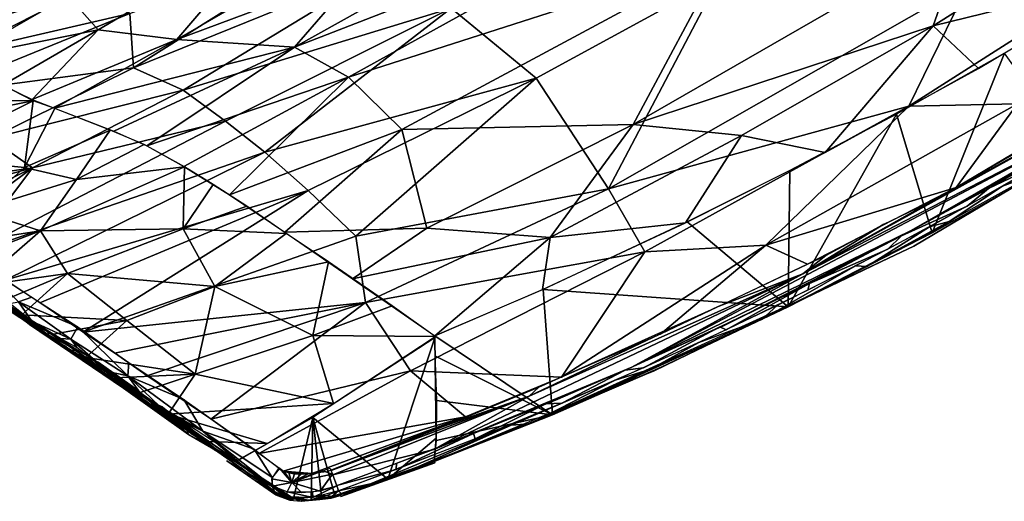
# Model space of a CAD drawing. Units: millimetres. Extents: x -6873 to -1772, y 13727 to 17371.
# Drawn here: x -5638 to -5528, y 14323 to 14377 of the extents above; entities that cross this region are included whole.
import ezdxf

# ---------------------------------------------------------------- set-up
doc = ezdxf.new("R2010")
doc.units = ezdxf.units.MM
doc.layers.add('Мебель', color=7, linetype='Continuous')

# ---------------------------------------------------------------- blocks, each defined once
blk = doc.blocks.new('A$C7C947B9C')
for points in [[(68.058166, 76.283264, 487.319809), (68.58136, 71.550903, 494.600998), (82.535217, 64.113251, 495.880676)], [(73.662292, 71.952149, 503.798157), (85.102356, 63.05072, 518.12883), (69.340637, 68.194092, 523.337814)], [(68.58136, 71.550903, 494.600998), (69.119324, 67.684479, 502.353805), (82.535217, 64.113251, 495.880676)], [(53.195129, 70.770966, 522.344452), (57.890564, 63.098755, 551.416916), (71.401672, 58.535645, 536.224655)], [(63.914978, 66.107208, 515.062607), (53.195129, 70.770966, 522.344452), (71.401672, 58.535645, 536.224655)], [(69.340637, 68.194092, 523.337814), (86.028625, 57.77771, 553.942901), (63.764587, 67.169922, 545.945892)], [(69.119324, 67.684479, 502.353805), (70.232727, 62.188568, 518.783478), (82.225647, 59.007477, 511.621429)], [(82.535217, 64.113251, 495.880676), (69.119324, 67.684479, 502.353805), (82.225647, 59.007477, 511.621429)], [(85.102356, 63.05072, 518.12883), (86.028625, 57.77771, 553.942901), (69.340637, 68.194092, 523.337814)], [(63.764587, 67.169922, 545.945892), (81.989685, 53.198273, 608.877121), (65.002258, 58.933899, 615.15535)], [(86.028625, 57.77771, 553.942901), (81.989685, 53.198273, 608.877121), (63.764587, 67.169922, 545.945892)], [(63.914978, 66.107208, 515.062607), (71.401672, 58.535645, 536.224655), (70.228455, 62.190857, 518.790634)], [(49.895813, 65.233521, 617.631286), (66.029602, 53.264099, 652.720093), (51.070618, 61.72699, 638.58284)], [(65.002258, 58.933899, 615.15535), (66.029602, 53.264099, 652.720093), (49.895813, 65.233521, 617.631286)], [(71.401672, 58.535645, 536.224655), (57.890564, 63.098755, 551.416916), (65.408508, 53.89212, 602.245498)], [(57.890564, 63.098755, 551.416916), (58.191833, 54.313355, 629.813339), (65.408508, 53.89212, 602.245498)], [(82.535217, 64.113251, 495.880676), (82.225647, 59.007477, 511.621429), (104.349548, 53.289154, 506.561691)], [(82.225647, 59.007477, 511.621429), (70.232727, 62.188568, 518.783478), (71.417175, 58.730103, 535.732376)], [(51.070618, 61.72699, 638.58284), (66.029602, 53.264099, 652.720093), (52.271179, 57.908264, 658.923981)], [(65.002258, 58.933899, 615.15535), (84.169739, 47.463318, 645.106643), (66.029602, 53.264099, 652.720093)], [(81.989685, 53.198273, 608.877121), (84.169739, 47.463318, 645.106643), (65.002258, 58.933899, 615.15535)], [(82.225647, 59.007477, 511.621429), (71.417175, 58.730103, 535.732376), (87.701599, 51.993836, 543.916183)], [(71.417175, 58.730103, 535.732376), (72.490173, 56.254273, 552.923965), (87.701599, 51.993836, 543.916183)], [(104.349548, 53.289154, 506.561691), (82.225647, 59.007477, 511.621429), (87.701599, 51.993836, 543.916183)], [(52.271179, 57.908264, 658.923981), (66.029602, 53.264099, 652.720093), (52.976257, 55.219605, 671.365021)], [(71.401672, 58.535645, 536.224655), (65.408508, 53.89212, 602.245498), (72.514465, 56.183899, 553.279465)], [(86.028625, 57.77771, 553.942901), (109.946472, 46.816742, 589.276901), (81.989685, 53.198273, 608.877121)], [(58.191833, 54.313355, 629.813339), (50.129822, 56.057922, 649.787994), (61.643005, 47.598236, 661.048248)], [(50.129822, 56.057922, 649.787994), (51.21759, 52.262299, 668.392364), (61.643005, 47.598236, 661.048248)], [(72.514465, 56.183899, 553.279465), (65.408508, 53.89212, 602.245498), (75.174622, 50.090424, 601.228363)], [(72.490173, 56.254273, 552.923965), (75.372253, 49.708923, 604.357544), (96.425232, 42.028748, 609.383285)], [(87.701599, 51.993836, 543.916183), (72.490173, 56.254273, 552.923965), (96.425232, 42.028748, 609.383285)], [(66.029602, 53.264099, 652.720093), (53.840515, 51.519226, 686.208801), (52.976257, 55.219605, 671.365021)], [(68.59259, 48.827057, 632.674667), (58.191833, 54.313355, 629.813339), (61.643005, 47.598236, 661.048248)], [(65.408508, 53.89212, 602.245498), (58.191833, 54.313355, 629.813339), (68.59259, 48.827057, 632.674667)], [(66.029602, 53.264099, 652.720093), (85.05658, 41.646576, 673.285614), (53.840515, 51.519226, 686.208801)], [(65.408508, 53.89212, 602.245498), (68.59259, 48.827057, 632.674667), (75.174622, 50.090424, 601.228363)], [(84.169739, 47.463318, 645.106643), (85.05658, 41.646576, 673.285614), (66.029602, 53.264099, 652.720093)], [(81.989685, 53.198273, 608.877121), (110.928039, 40.951782, 629.944946), (84.169739, 47.463318, 645.106643)], [(109.946472, 46.816742, 589.276901), (110.928039, 40.951782, 629.944946), (81.989685, 53.198273, 608.877121)], [(104.349548, 53.289154, 506.561691), (87.701599, 51.993836, 543.916183), (106.983215, 46.836609, 540.762985)], [(61.643005, 47.598236, 661.048248), (51.21759, 52.262299, 668.392364), (52.203918, 48.277435, 684.697265)], [(87.701599, 51.993836, 543.916183), (96.425232, 42.028748, 609.383285), (107.726623, 42.85556, 574.587707)], [(106.983215, 46.836609, 540.762985), (87.701599, 51.993836, 543.916183), (107.726623, 42.85556, 574.587707)], [(53.840515, 51.519226, 686.208801), (85.715637, 36.025086, 695.005859), (54.927185, 46.48999, 703.419067)], [(85.05658, 41.646576, 673.285614), (85.715637, 36.025086, 695.005859), (53.840515, 51.519226, 686.208801)], [(54.188904, 50.329407, 691.151947), (55.684387, 43.028107, 714.180023), (54.269592, 43.717896, 712.286285)], [(75.174622, 50.090424, 601.228363), (68.59259, 48.827057, 632.674667), (76.736023, 46.225342, 628.202682)], [(68.59259, 48.827057, 632.674667), (61.643005, 47.598236, 661.048248), (78.159363, 41.250733, 655.971069)], [(68.59259, 48.827057, 632.674667), (78.159363, 41.250733, 655.971069), (76.736023, 46.225342, 628.202682)], [(75.372253, 49.708923, 604.357544), (76.864685, 45.928192, 630.162018), (96.425232, 42.028748, 609.383285)], [(61.643005, 47.598236, 661.048248), (52.203918, 48.277435, 684.697265), (60.382873, 42.075836, 690.427063)], [(52.203918, 48.277435, 684.697265), (52.900452, 45.104828, 695.861938), (60.382873, 42.075836, 690.427063)], [(61.643005, 47.598236, 661.048248), (60.382873, 42.075836, 690.427063), (73.139831, 36.45398, 687.575561)], [(78.159363, 41.250733, 655.971069), (61.643005, 47.598236, 661.048248), (73.139831, 36.45398, 687.575561)], [(54.927185, 46.48999, 703.419067), (86.106995, 29.546173, 715.84787), (55.843323, 41.942383, 716.989837)], [(85.715637, 36.025086, 695.005859), (86.106995, 29.546173, 715.84787), (54.927185, 46.48999, 703.419067)], [(84.169739, 47.463318, 645.106643), (111.976135, 32.687317, 671.219696), (85.05658, 41.646576, 673.285614)], [(110.928039, 40.951782, 629.944946), (111.976135, 32.687317, 671.219696), (84.169739, 47.463318, 645.106643)], [(52.784485, 44.481659, 705.196777), (52.945373, 45.936768, 702.76123), (53.516174, 42.752655, 712.61734)], [(76.864685, 45.928192, 630.162018), (78.161194, 41.330078, 655.752411), (98.334656, 35.343079, 648.525162)], [(96.425232, 42.028748, 609.383285), (76.864685, 45.928192, 630.162018), (98.334656, 35.343079, 648.525162)], [(52.784485, 44.481659, 705.196777), (53.516174, 42.752655, 712.61734), (53.404968, 41.780365, 713.215545)], [(52.833557, 44.460358, 705.184662), (53.380554, 41.795197, 713.205444), (53.306946, 41.322937, 710.978088)], [(52.890442, 43.347168, 704.837494), (52.833557, 44.460358, 705.184662), (53.306946, 41.322937, 710.978088)], [(60.382873, 42.075836, 690.427063), (52.900452, 45.104828, 695.861938), (53.479431, 42.393829, 704.706268)], [(53.430725, 44.269989, 707.68164), (54.269592, 43.717896, 712.286285), (53.770325, 41.122345, 717.572235)], [(53.012268, 43.995606, 699.176666), (53.330017, 41.048187, 711.746673), (54.151672, 39.240997, 714.17511)], [(53.012268, 43.995606, 699.176666), (53.10553, 43.848175, 703.558349), (53.330017, 41.048187, 711.746673)], [(54.269592, 43.717896, 712.286285), (55.421936, 36.588074, 730.948089), (53.770325, 41.122345, 717.572235)], [(54.269592, 43.717896, 712.286285), (56.958435, 37.018158, 731.089599), (55.421936, 36.588074, 730.948089)], [(54.269592, 43.717896, 712.286285), (55.684387, 43.028107, 714.180023), (56.958435, 37.018158, 731.089599)], [(53.404968, 41.780365, 713.215545), (53.516174, 42.752655, 712.61734), (54.002869, 38.568329, 722.24414)], [(60.382873, 42.075836, 690.427063), (53.479431, 42.393829, 704.706268), (61.357605, 33.612061, 718.206116)], [(53.479431, 42.393829, 704.706268), (54.289612, 38.453278, 716.348327), (61.357605, 33.612061, 718.206116)], [(53.516174, 42.752655, 712.61734), (54.275696, 39.226074, 722.392639), (54.002869, 38.568329, 722.24414)], [(73.139831, 36.45398, 687.575561), (60.382873, 42.075836, 690.427063), (71.045593, 29.336182, 715.603088)], [(60.382873, 42.075836, 690.427063), (61.357605, 33.612061, 718.206116), (71.045593, 29.336182, 715.603088)], [(107.726623, 42.85556, 574.587707), (96.425232, 42.028748, 609.383285), (135.762512, 30.911865, 609.771072)], [(53.306946, 41.322937, 710.978088), (53.380554, 41.795197, 713.205444), (53.972229, 37.997223, 720.409668)], [(53.330017, 41.048187, 711.746673), (55.724304, 28.509003, 743.508148), (55.891418, 30.135376, 737.568359)], [(53.856018, 39.09848, 717.435089), (54.45697, 36.180664, 725.285339), (53.330017, 41.048187, 711.746673)], [(53.330017, 41.048187, 711.746673), (55.891418, 30.135376, 737.568359), (54.834167, 35.893524, 723.359558)], [(54.151672, 39.240997, 714.17511), (53.330017, 41.048187, 711.746673), (54.834167, 35.893524, 723.359558)], [(53.330017, 41.048187, 711.746673), (54.45697, 36.180664, 725.285339), (55.724304, 28.509003, 743.508148)], [(53.380554, 41.795197, 713.205444), (53.898743, 39.188568, 720.522644), (53.972229, 37.997223, 720.409668)], [(53.770325, 41.122345, 717.572235), (55.421936, 36.588074, 730.948089), (54.672424, 37.465149, 726.911133)], [(86.106995, 29.546173, 715.84787), (56.965759, 36.200134, 732.115692), (55.843323, 41.942383, 716.989837)], [(78.159363, 41.250733, 655.971069), (73.139831, 36.45398, 687.575561), (79.054871, 37.585388, 672.677093)], [(98.334656, 35.343079, 648.525162), (78.161194, 41.330078, 655.752411), (79.53595, 35.464447, 681.072601)], [(111.976135, 32.687317, 671.219696), (85.715637, 36.025086, 695.005859), (85.05658, 41.646576, 673.285614)], [(96.425232, 42.028748, 609.383285), (98.334656, 35.343079, 648.525162), (136.446716, 24.426392, 645.991958)], [(135.762512, 30.911865, 609.771072), (96.425232, 42.028748, 609.383285), (136.446716, 24.426392, 645.991958)], [(53.898743, 39.188568, 720.522644), (54.414734, 36.532868, 727.50827), (53.972229, 37.997223, 720.409668)], [(54.275696, 39.226074, 722.392639), (54.969299, 35.851227, 731.031158), (54.002869, 38.568329, 722.24414)], [(53.972229, 37.997223, 720.409668), (54.414734, 36.532868, 727.50827), (54.664734, 34.430756, 729.675384)], [(54.002869, 38.568329, 722.24414), (54.969299, 35.851227, 731.031158), (54.607483, 35.256592, 730.783478)], [(61.357605, 33.612061, 718.206116), (54.289612, 38.453278, 716.348327), (55.161316, 33.946839, 728.26886)], [(54.414734, 36.532868, 727.50827), (54.919128, 33.902039, 734.013275), (54.664734, 34.430756, 729.675384)], [(54.672424, 37.465149, 726.911133), (55.421936, 36.588074, 730.948089), (55.244568, 35.402008, 731.821167)], [(55.421936, 36.588074, 730.948089), (55.784119, 31.126312, 742.348358), (55.244568, 35.402008, 731.821167)], [(55.421936, 36.588074, 730.948089), (56.958435, 37.018158, 731.089599), (57.048401, 29.131073, 748.478943)], [(55.421936, 36.588074, 730.948089), (57.048401, 29.131073, 748.478943), (55.784119, 31.126312, 742.348358)], [(56.958435, 37.018158, 731.089599), (58.197082, 30.108795, 746.610016), (57.048401, 29.131073, 748.478943)], [(79.054871, 37.585388, 672.677093), (73.139831, 36.45398, 687.575561), (79.997864, 33.180756, 689.434753)], [(54.45697, 36.180664, 725.285339), (55.623474, 31.591675, 736.811004), (55.724304, 28.509003, 743.508148)], [(54.607483, 35.256592, 730.783478), (54.969299, 35.851227, 731.031158), (55.796204, 32.577789, 738.622284)], [(86.106995, 29.546173, 715.84787), (86.270325, 22.11145, 736.047729), (56.965759, 36.200134, 732.115692)], [(86.270325, 22.11145, 736.047729), (81.755188, 16.079834, 754.094482), (56.965759, 36.200134, 732.115692)], [(56.965759, 36.200134, 732.115692), (81.755188, 16.079834, 754.094482), (57.791077, 31.988495, 742.108398)], [(73.139831, 36.45398, 687.575561), (71.045593, 29.336182, 715.603088), (80.933166, 27.888275, 706.279419)], [(73.139831, 36.45398, 687.575561), (80.933166, 27.888275, 706.279419), (79.997864, 33.180756, 689.434753)], [(79.53595, 35.464447, 681.072601), (80.95282, 28.08728, 705.99115), (98.405579, 26.938141, 686.361084)], [(98.334656, 35.343079, 648.525162), (79.53595, 35.464447, 681.072601), (98.405579, 26.938141, 686.361084)], [(85.715637, 36.025086, 695.005859), (113.162781, 20.393402, 713.002868), (86.106995, 29.546173, 715.84787)], [(111.976135, 32.687317, 671.219696), (113.162781, 20.393402, 713.002868), (85.715637, 36.025086, 695.005859)], [(54.607483, 35.256592, 730.783478), (55.796204, 32.577789, 738.622284), (55.288147, 31.932739, 738.660034)], [(54.664734, 34.430756, 729.675384), (54.919128, 33.902039, 734.013275), (55.138367, 31.951813, 735.689483)], [(98.334656, 35.343079, 648.525162), (98.405579, 26.938141, 686.361084), (137.622742, 15.186432, 683.456726)], [(136.446716, 24.426392, 645.991958), (98.334656, 35.343079, 648.525162), (137.622742, 15.186432, 683.456726)], [(54.919128, 33.902039, 734.013275), (55.419495, 31.244019, 740.212433), (55.138367, 31.951813, 735.689483)], [(61.357605, 33.612061, 718.206116), (55.161316, 33.946839, 728.26886), (62.518982, 23.919586, 742.818634)], [(55.161316, 33.946839, 728.26886), (55.896667, 30.000244, 737.760223), (62.518982, 23.919586, 742.818634)], [(71.045593, 29.336182, 715.603088), (61.357605, 33.612061, 718.206116), (62.518982, 23.919586, 742.818634)], [(55.288147, 31.932739, 738.660034), (55.796204, 32.577789, 738.622284), (56.171081, 27.814026, 747.602386)], [(55.796204, 32.577789, 738.622284), (56.705994, 27.138001, 751.14328), (56.171081, 27.814026, 747.602386)], [(55.796204, 32.577789, 738.622284), (56.199768, 28.941651, 746.906677), (56.705994, 27.138001, 751.14328)], [(111.976135, 32.687317, 671.219696), (135.645813, 13.795502, 710.873779), (113.162781, 20.393402, 713.002868)], [(55.138367, 31.951813, 735.689483), (55.419495, 31.244019, 740.212433), (55.560852, 29.732575, 740.830383)], [(55.419495, 31.244019, 740.212433), (56.0401, 27.979065, 747.37027), (55.560852, 29.732575, 740.830383)], [(55.784119, 31.126312, 742.348358), (57.048401, 29.131073, 748.478943), (56.676697, 26.851196, 751.293182)], [(57.791077, 31.988495, 742.108398), (81.755188, 16.079834, 754.094482), (58.57428, 27.631928, 751.445892)], [(55.891418, 30.135376, 737.568359), (55.724304, 28.509003, 743.508148), (56.700745, 26.25708, 746.290069)], [(62.518982, 23.919586, 742.818634), (55.896667, 30.000244, 737.760223), (56.505554, 26.946076, 744.637054)], [(58.197082, 30.108795, 746.610016), (59.632751, 22.809113, 761.660339), (57.048401, 29.131073, 748.478943)], [(55.560852, 29.732575, 740.830383), (56.0401, 27.979065, 747.37027), (55.982117, 27.527252, 745.680572)], [(56.676697, 26.851196, 751.293182), (57.048401, 29.131073, 748.478943), (57.177307, 24.162079, 756.618377)], [(57.048401, 29.131073, 748.478943), (59.632751, 22.809113, 761.660339), (58.613098, 18.762451, 767.778076)], [(57.048401, 29.131073, 748.478943), (58.613098, 18.762451, 767.778076), (57.177307, 24.162079, 756.618377)], [(71.045593, 29.336182, 715.603088), (62.518982, 23.919586, 742.818634), (74.946228, 17.650574, 741.810913)], [(80.933166, 27.888275, 706.279419), (71.045593, 29.336182, 715.603088), (82.047913, 22.264282, 722.330627)], [(71.045593, 29.336182, 715.603088), (74.946228, 17.650574, 741.810913), (82.047913, 22.264282, 722.330627)], [(113.162781, 20.393402, 713.002868), (86.270325, 22.11145, 736.047729), (86.106995, 29.546173, 715.84787)], [(55.724304, 28.509003, 743.508148), (57.200989, 19.67746, 761.150024), (56.700745, 26.25708, 746.290069)], [(55.724304, 28.509003, 743.508148), (56.31781, 25.846588, 749.253906), (57.200989, 19.67746, 761.150024)], [(55.982117, 27.527252, 745.680572), (56.0401, 27.979065, 747.37027), (56.414734, 25.259674, 750.442535)], [(56.0401, 27.979065, 747.37027), (56.665588, 24.656006, 754.112335), (56.414734, 25.259674, 750.442535)], [(56.171081, 27.814026, 747.602386), (56.705994, 27.138001, 751.14328), (56.875793, 25.261475, 754.045105)], [(56.171081, 27.814026, 747.602386), (56.875793, 25.261475, 754.045105), (56.656433, 24.657776, 754.118286)], [(80.95282, 28.08728, 705.99115), (82.604797, 18.994049, 730.318847), (92.534973, 17.123139, 724.815246)], [(98.405579, 26.938141, 686.361084), (80.95282, 28.08728, 705.99115), (92.534973, 17.123139, 724.815246)], [(62.518982, 23.919586, 742.818634), (56.505554, 26.946076, 744.637054), (57.211487, 22.878693, 752.880615)], [(81.755188, 16.079834, 754.094482), (60.192444, 19.113678, 767.518585), (58.57428, 27.631928, 751.445892)], [(98.405579, 26.938141, 686.361084), (92.534973, 17.123139, 724.815246), (117.176697, 8.995209, 722.222564)], [(137.622742, 15.186432, 683.456726), (98.405579, 26.938141, 686.361084), (117.176697, 8.995209, 722.222564)], [(56.31781, 25.846588, 749.253906), (56.858581, 22.973816, 755.017639), (57.200989, 19.67746, 761.150024)], [(56.700745, 26.25708, 746.290069), (57.200989, 19.67746, 761.150024), (57.686706, 20.712738, 757.394745)], [(56.414734, 25.259674, 750.442535), (56.665588, 24.656006, 754.112335), (56.886902, 22.773773, 755.410064)], [(56.875793, 25.261475, 754.045105), (57.341858, 23.905884, 757.290558), (56.656433, 24.657776, 754.118286)], [(56.656433, 24.657776, 754.118286), (57.341858, 23.905884, 757.290558), (57.411316, 21.19513, 760.588074)], [(56.665588, 24.656006, 754.112335), (57.290222, 21.308655, 760.4664), (56.886902, 22.773773, 755.410064)], [(57.177307, 24.162079, 756.618377), (58.613098, 18.762451, 767.778076), (57.75946, 21.404114, 761.691681)], [(62.518982, 23.919586, 742.818634), (57.211487, 22.878693, 752.880615), (71.204895, 10.597901, 761.567779)], [(57.341858, 23.905884, 757.290558), (57.528015, 22.159393, 760.404632), (57.411316, 21.19513, 760.588074)], [(74.946228, 17.650574, 741.810913), (62.518982, 23.919586, 742.818634), (71.204895, 10.597901, 761.567779)], [(56.886902, 22.773773, 755.410064), (57.290222, 21.308655, 760.4664), (57.527527, 19.33844, 761.864776)], [(57.211487, 22.878693, 752.880615), (62.750061, 12.70105, 766.935943), (71.204895, 10.597901, 761.567779)], [(57.211487, 22.878693, 752.880615), (58.28363, 17.486237, 763.179138), (62.750061, 12.70105, 766.935943)], [(57.528015, 22.159393, 760.404632), (57.819641, 18.342285, 765.746124), (57.411316, 21.19513, 760.588074)], [(57.528015, 22.159393, 760.404632), (57.78363, 21.149689, 764.097137), (58.200745, 16.437409, 768.980102)], [(57.528015, 22.159393, 760.404632), (58.200745, 16.437409, 768.980102), (57.819641, 18.342285, 765.746124)], [(59.632751, 22.809113, 761.660339), (61.235779, 13.272858, 777.542358), (58.613098, 18.762451, 767.778076)], [(82.047913, 22.264282, 722.330627), (74.946228, 17.650574, 741.810913), (83.610413, 13.728027, 742.21579)], [(57.290222, 21.308655, 760.4664), (57.822449, 18.346802, 765.734497), (57.527527, 19.33844, 761.864776)], [(57.75946, 21.404114, 761.691681), (58.613098, 18.762451, 767.778076), (58.787537, 16.370941, 770.318634)], [(86.270325, 22.11145, 736.047729), (110.11908, 5.828491, 751.858673), (81.755188, 16.079834, 754.094482)], [(113.162781, 20.393402, 713.002868), (110.11908, 5.828491, 751.858673), (86.270325, 22.11145, 736.047729)], [(57.200989, 19.67746, 761.150024), (58.942444, 13.778473, 769.604278), (57.686706, 20.712738, 757.394745)], [(135.645813, 13.795502, 710.873779), (110.11908, 5.828491, 751.858673), (113.162781, 20.393402, 713.002868)], [(57.200989, 19.67746, 761.150024), (58.529236, 14.65686, 770.168121), (58.942444, 13.778473, 769.604278)], [(57.527527, 19.33844, 761.864776), (57.822449, 18.346802, 765.734497), (58.080383, 16.21994, 767.366272)], [(81.755188, 16.079834, 754.094482), (79.90802, 7.063355, 772.866363), (60.192444, 19.113678, 767.518585)], [(60.192444, 19.113678, 767.518585), (79.90802, 7.063355, 772.866363), (61.288879, 12.557892, 778.328033)], [(82.604797, 18.994049, 730.318847), (84.627624, 7.94101, 753.790283), (101.600647, 6.587433, 742.16156)], [(92.534973, 17.123139, 724.815246), (82.604797, 18.994049, 730.318847), (101.600647, 6.587433, 742.16156)], [(57.822449, 18.346802, 765.734497), (58.305237, 15.557434, 770.485443), (58.080383, 16.21994, 767.366272)], [(58.613098, 18.762451, 767.778076), (61.235779, 13.272858, 777.542358), (60.446594, 9.596863, 782.717468)], [(58.613098, 18.762451, 767.778076), (59.743957, 8.927857, 782.339691), (59.094543, 11.76413, 778.402374)], [(58.787537, 16.370941, 770.318634), (58.613098, 18.762451, 767.778076), (59.094543, 11.76413, 778.402374)], [(58.613098, 18.762451, 767.778076), (60.446594, 9.596863, 782.717468), (59.743957, 8.927857, 782.339691)], [(58.28363, 17.486237, 763.179138), (58.941467, 13.759644, 769.596405), (62.750061, 12.70105, 766.935943)], [(74.946228, 17.650574, 741.810913), (71.204895, 10.597901, 761.567779), (84.591614, 7.844238, 753.770019)], [(74.946228, 17.650574, 741.810913), (84.591614, 7.844238, 753.770019), (83.610413, 13.728027, 742.21579)], [(117.176697, 8.995209, 722.222564), (92.534973, 17.123139, 724.815246), (101.600647, 6.587433, 742.16156)], [(58.080383, 16.21994, 767.366272), (58.305237, 15.557434, 770.485443), (58.838928, 11.768372, 774.894531)], [(58.200745, 16.437409, 768.980102), (58.755066, 14.598389, 773.510986), (59.785339, 8.918549, 782.327881)], [(58.200745, 16.437409, 768.980102), (59.785339, 8.918549, 782.327881), (59.17926, 11.617218, 776.733032)], [(58.305237, 15.557434, 770.485443), (58.761414, 12.826782, 774.947326), (58.838928, 11.768372, 774.894531)], [(81.755188, 16.079834, 754.094482), (107.970032, -2.064789, 768.520233), (79.90802, 7.063355, 772.866363)], [(110.11908, 5.828491, 751.858673), (107.970032, -2.064789, 768.520233), (81.755188, 16.079834, 754.094482)], [(58.152161, 14.535065, 770.138397), (59.333557, 7.931183, 781.491241), (60.096374, 7.411041, 781.109253)], [(58.152161, 14.535065, 770.138397), (58.966492, 11.661377, 775.119079), (59.333557, 7.931183, 781.491241)], [(137.622742, 15.186432, 683.456726), (117.176697, 8.995209, 722.222564), (158.862366, -2.193756, 718.342651)], [(68.445984, 11.138672, 763.170074), (58.874573, 13.67337, 769.51355), (60.460022, 6.228027, 782.331756)], [(58.874573, 13.67337, 769.51355), (60.128479, 7.159027, 780.969635), (60.460022, 6.228027, 782.331756)], [(135.645813, 13.795502, 710.873779), (155.100281, -6.435364, 747.013611), (110.11908, 5.828491, 751.858673)], [(58.761414, 12.826782, 774.947326), (59.143494, 10.484497, 778.638824), (58.838928, 11.768372, 774.894531)], [(61.235779, 13.272858, 777.542358), (61.741394, 9.742828, 782.678192), (60.446594, 9.596863, 782.717468)], [(61.288879, 12.557892, 778.328033), (80.642761, -0.942718, 785.427063), (61.797546, 9.233215, 783.315338)], [(79.90802, 7.063355, 772.866363), (80.642761, -0.942718, 785.427063), (61.288879, 12.557892, 778.328033)], [(58.838928, 11.768372, 774.894531), (59.143494, 10.484497, 778.638824), (59.485046, 8.293671, 781.934723)], [(58.838928, 11.768372, 774.894531), (59.485046, 8.293671, 781.934723), (59.486023, 7.969055, 781.496765)], [(59.17926, 11.617218, 776.733032), (59.785339, 8.918549, 782.327881), (59.485046, 8.293671, 781.934723)], [(68.445984, 11.138672, 763.170074), (60.460022, 6.228027, 782.331756), (61.721497, 4.689362, 783.784515)], [(68.445984, 11.138672, 763.170074), (61.721497, 4.689362, 783.784515), (62.671692, 3.914429, 784.201507)], [(68.445984, 11.138672, 763.170074), (62.671692, 3.914429, 784.201507), (63.926575, 3.070252, 784.39505)], [(68.445984, 11.138672, 763.170074), (63.926575, 3.070252, 784.39505), (69.469788, 0.273346, 783.878235)], [(84.455872, 7.7771, 753.787414), (68.445984, 11.138672, 763.170074), (69.469788, 0.273346, 783.878235)], [(59.485046, 8.293671, 781.934723), (59.745911, 8.921997, 782.338348), (59.918762, 7.048432, 783.594177)], [(59.745911, 8.921997, 782.338348), (60.50238, 7.242218, 784.429626), (59.918762, 7.048432, 783.594177)], [(60.284729, 9.520081, 782.681579), (61.603821, 7.614472, 785.341553), (59.79303, 8.883789, 782.305145)], [(59.79303, 8.883789, 782.305145), (61.603821, 7.614472, 785.341553), (60.482117, 7.244293, 784.448181)], [(60.284729, 9.520081, 782.681579), (61.760803, 9.804535, 782.712707), (61.603821, 7.614472, 785.341553)], [(61.760803, 9.804535, 782.712707), (61.872253, 9.188782, 783.352417), (61.603821, 7.614472, 785.341553)], [(61.872253, 9.188782, 783.352417), (62.131042, 8.648499, 783.989563), (61.603821, 7.614472, 785.341553)], [(61.797546, 9.233215, 783.315338), (62.999939, 7.558045, 785.045013), (62.510071, 8.103974, 784.559418)], [(61.797546, 9.233215, 783.315338), (80.642761, -0.942718, 785.427063), (63.90033, 6.770447, 785.595367)], [(61.797546, 9.233215, 783.315338), (63.90033, 6.770447, 785.595367), (62.999939, 7.558045, 785.045013)], [(117.176697, 8.995209, 722.222564), (101.600647, 6.587433, 742.16156), (124.904358, -0.513489, 739.59552)], [(117.176697, 8.995209, 722.222564), (124.904358, -0.513489, 739.59552), (148.870056, -7.010162, 737.291717)], [(158.862366, -2.193756, 718.342651), (117.176697, 8.995209, 722.222564), (148.870056, -7.010162, 737.291717)], [(59.325989, 7.941895, 781.498108), (59.778503, 7.249024, 782.527984), (60.021545, 6.396271, 783.463745)], [(60.085022, 7.118958, 780.945068), (59.325989, 7.941895, 781.498108), (60.021545, 6.396271, 783.463745)], [(59.485046, 8.293671, 781.934723), (59.856262, 7.362854, 783.226959), (59.622009, 7.456818, 782.220215)], [(59.486023, 7.969055, 781.496765), (59.485046, 8.293671, 781.934723), (59.622009, 7.456818, 782.220215)], [(62.131042, 8.648499, 783.989563), (62.510071, 8.103974, 784.559418), (61.603821, 7.614472, 785.341553)], [(62.510071, 8.103974, 784.559418), (62.999939, 7.558045, 785.045013), (61.603821, 7.614472, 785.341553)], [(84.455872, 7.7771, 753.787414), (69.469788, 0.273346, 783.878235), (76.590271, -0.330902, 778.17279)], [(84.455872, 7.7771, 753.787414), (76.590271, -0.330902, 778.17279), (79.914246, 2.969483, 768.165314)], [(84.616516, 7.939453, 753.787781), (83.040588, 6.345764, 758.432312), (87.70636, -7.686401, 783.147278)], [(96.908508, 3.027832, 753.613586), (84.616516, 7.939453, 753.787781), (87.70636, -7.686401, 783.147278)], [(101.600647, 6.587433, 742.16156), (84.627624, 7.94101, 753.790283), (96.872009, 3.062988, 753.62326)], [(59.622009, 7.456818, 782.220215), (59.856262, 7.362854, 783.226959), (60.002747, 6.586273, 783.285614)], [(60.002747, 6.586273, 783.285614), (59.856262, 7.362854, 783.226959), (60.443298, 6.293152, 784.401123)], [(59.918762, 7.048432, 783.594177), (60.50238, 7.242218, 784.429626), (62.085022, 4.760712, 785.602295)], [(60.085022, 7.118958, 780.945068), (60.021545, 6.396271, 783.463745), (60.157288, 6.724701, 781.534576)], [(60.157288, 6.724701, 781.534576), (60.021545, 6.396271, 783.463745), (60.541443, 6.105744, 782.476227)], [(60.482117, 7.244293, 784.448181), (61.603821, 7.614472, 785.341553), (61.5672, 6.030487, 785.529968)], [(60.50238, 7.242218, 784.429626), (62.479309, 5.245789, 786.069458), (62.085022, 4.760712, 785.602295)], [(61.5672, 6.030487, 785.529968), (61.603821, 7.614472, 785.341553), (63.18634, 4.693421, 786.425018)], [(61.603821, 7.614472, 785.341553), (64.990295, 6.093598, 785.875305), (65.49823, 5.050842, 786.609802)], [(61.603821, 7.614472, 785.341553), (65.49823, 5.050842, 786.609802), (63.18634, 4.693421, 786.425018)], [(62.999939, 7.558045, 785.045013), (63.586975, 7.02829, 785.430603), (61.603821, 7.614472, 785.341553)], [(63.586975, 7.02829, 785.430603), (64.252136, 6.531952, 785.705169), (61.603821, 7.614472, 785.341553)], [(64.252136, 6.531952, 785.705169), (64.990295, 6.093598, 785.875305), (61.603821, 7.614472, 785.341553)], [(80.642761, -0.942718, 785.427063), (65.244812, 5.700684, 785.79483), (63.90033, 6.770447, 785.595367)], [(107.970032, -2.064789, 768.520233), (91.397522, -5.390259, 785.051147), (79.90802, 7.063355, 772.866363)], [(79.90802, 7.063355, 772.866363), (91.397522, -5.390259, 785.051147), (80.642761, -0.942718, 785.427063)], [(60.002747, 6.586273, 783.285614), (60.443298, 6.293152, 784.401123), (60.772278, 5.754425, 784.112701)], [(60.541443, 6.105744, 782.476227), (60.021545, 6.396271, 783.463745), (60.845276, 5.394501, 784.393097)], [(60.772278, 5.754425, 784.112701), (60.443298, 6.293152, 784.401123), (61.564758, 4.869812, 784.79126)], [(60.443298, 6.293152, 784.401123), (63.328308, 3.852783, 786.046234), (61.564758, 4.869812, 784.79126)], [(60.443298, 6.293152, 784.401123), (61.114197, 5.613556, 784.982574), (63.328308, 3.852783, 786.046234)], [(60.541443, 6.105744, 782.476227), (60.845276, 5.394501, 784.393097), (61.088928, 5.369232, 783.238067)], [(64.990295, 6.093598, 785.875305), (65.782288, 5.712128, 785.931732), (65.49823, 5.050842, 786.609802)], [(83.040588, 6.345764, 758.432312), (79.617126, 2.656098, 769.070526), (87.70636, -7.686401, 783.147278)], [(101.600647, 6.587433, 742.16156), (96.872009, 3.062988, 753.62326), (113.53717, -3.001922, 753.322662)], [(124.904358, -0.513489, 739.59552), (101.600647, 6.587433, 742.16156), (113.53717, -3.001922, 753.322662)], [(110.11908, 5.828491, 751.858673), (140.545715, -11.463989, 765.630096), (107.970032, -2.064789, 768.520233)], [(155.100281, -6.435364, 747.013611), (140.545715, -11.463989, 765.630096), (110.11908, 5.828491, 751.858673)], [(61.647522, 4.778504, 783.717621), (60.845276, 5.394501, 784.393097), (62.470032, 4.03711, 784.143371)], [(61.088928, 5.369232, 783.238067), (60.845276, 5.394501, 784.393097), (61.647522, 4.778504, 783.717621)], [(60.845276, 5.394501, 784.393097), (63.49115, 3.270294, 785.525635), (62.470032, 4.03711, 784.143371)], [(60.845276, 5.394501, 784.393097), (62.247497, 4.387879, 785.104278), (63.49115, 3.270294, 785.525635)], [(61.564758, 4.869812, 784.79126), (63.328308, 3.852783, 786.046234), (62.455505, 4.168457, 785.191986)], [(62.085022, 4.760712, 785.602295), (62.479309, 5.245789, 786.069458), (64.911072, 3.797302, 786.474975)], [(62.085022, 4.760712, 785.602295), (64.911072, 3.797302, 786.474975), (64.647766, 3.247131, 786.110779)], [(64.917541, 3.800964, 786.497101), (63.18634, 4.693421, 786.425018), (65.49823, 5.050842, 786.609802)], [(75.499451, -1.035339, 786.262207), (64.917908, 3.798462, 786.510284), (65.458313, 4.968659, 786.62088)], [(87.318176, -4.379181, 785.685974), (65.458313, 4.968659, 786.62088), (65.664246, 5.463165, 785.711578)], [(87.318176, -4.379181, 785.685974), (75.499451, -1.035339, 786.262207), (65.458313, 4.968659, 786.62088)], [(87.318176, -4.379181, 785.685974), (65.664246, 5.463165, 785.711578), (78.174866, 0.025177, 785.454223)], [(62.455505, 4.168457, 785.191986), (63.328308, 3.852783, 786.046234), (63.666077, 3.358185, 785.45639)], [(62.470032, 4.03711, 784.143371), (63.49115, 3.270294, 785.525635), (63.444885, 3.405365, 784.356506)], [(63.666077, 3.358185, 785.45639), (63.328308, 3.852783, 786.046234), (64.652771, 3.256836, 786.089996)], [(63.444885, 3.405365, 784.356506), (63.49115, 3.270294, 785.525635), (64.439148, 2.719177, 784.341125)], [(63.666077, 3.358185, 785.45639), (64.652771, 3.256836, 786.089996), (64.627014, 2.832855, 785.480621)], [(70.944885, 0.38266, 785.892456), (64.652771, 3.256836, 786.089996), (64.929016, 3.827179, 786.448273)], [(70.944885, 0.38266, 785.892456), (64.929016, 3.827179, 786.448273), (71.436584, 0.860962, 786.238281)], [(64.439148, 2.719177, 784.341125), (63.49115, 3.270294, 785.525635), (64.619446, 2.815888, 785.491241)], [(64.38385, 2.613373, 784.311462), (64.627014, 2.832855, 785.480621), (67.086731, 1.579163, 785.240051)], [(72.021667, -0.926086, 783.740356), (64.38385, 2.613373, 784.311462), (74.52533, -2.145355, 783.626373)], [(72.021667, -0.926086, 783.740356), (67.781677, 1.075104, 784.015808), (64.38385, 2.613373, 784.311462)], [(64.38385, 2.613373, 784.311462), (67.086731, 1.579163, 785.240051), (70.725769, -0.256531, 784.994659)], [(74.52533, -2.145355, 783.626373), (64.38385, 2.613373, 784.311462), (70.725769, -0.256531, 784.994659)], [(67.747131, 1.267151, 785.173614), (64.626892, 2.831909, 785.479645), (64.651916, 3.255737, 786.092682)], [(67.747131, 1.267151, 785.173614), (64.651916, 3.255737, 786.092682), (83.583191, -5.215057, 785.528839)], [(79.617126, 2.656098, 769.070526), (76.420105, -0.490631, 778.655212), (87.70636, -7.686401, 783.147278)], [(96.908508, 3.027832, 753.613586), (87.70636, -7.686401, 783.147278), (115.003845, -17.827637, 782.219787)], [(113.736511, -3.024933, 753.338806), (96.908508, 3.027832, 753.613586), (115.003845, -17.827637, 782.219787)], [(72.845886, -1.138153, 784.840088), (67.747131, 1.267151, 785.173614), (83.583191, -5.215057, 785.528839)], [(76.590271, -0.330902, 778.17279), (69.469788, 0.273346, 783.878235), (74.579285, -2.02536, 783.648315)], [(70.944885, 0.38266, 785.892456), (71.436584, 0.860962, 786.238281), (79.908142, -2.9039, 785.954986)], [(79.62738, -3.451446, 785.57669), (70.944885, 0.38266, 785.892456), (79.908142, -2.9039, 785.954986)], [(88.81134, -4.391479, 785.126068), (87.318176, -4.379181, 785.685974), (78.174866, 0.025177, 785.454223)], [(74.52533, -2.145355, 783.626373), (70.725769, -0.256531, 784.994659), (74.652649, -1.946319, 784.785705)], [(76.420105, -0.490631, 778.655212), (74.579529, -2.024139, 783.650574), (87.70636, -7.686401, 783.147278)], [(118.801453, -16.370148, 784.604736), (75.499451, -1.035339, 786.262207), (87.318176, -4.379181, 785.685974)], [(118.801453, -16.370148, 784.604736), (97.770447, -10.210876, 785.331756), (75.499451, -1.035339, 786.262207)], [(97.770447, -10.210876, 785.331756), (89.31073, -6.878143, 785.521454), (75.499451, -1.035339, 786.262207)], [(124.904358, -0.513489, 739.59552), (113.53717, -3.001922, 753.322662), (130.212463, -8.481903, 752.920624)], [(148.870056, -7.010162, 737.291717), (124.904358, -0.513489, 739.59552), (130.212463, -8.481903, 752.920624)], [(85.174622, -6.595489, 784.48941), (72.845886, -1.138153, 784.840088), (83.583191, -5.215057, 785.528839)], [(74.587097, -2.01004, 783.659088), (74.639099, -1.979309, 784.798584), (89.576843, -8.420135, 783.090545)], [(89.576843, -8.420135, 783.090545), (74.639099, -1.979309, 784.798584), (89.670227, -8.194214, 784.210602)], [(107.970032, -2.064789, 768.520233), (118.110168, -11.15451, 777.561371), (91.397522, -5.390259, 785.051147)], [(140.545715, -11.463989, 765.630096), (118.110168, -11.15451, 777.561371), (107.970032, -2.064789, 768.520233)], [(158.862366, -2.193756, 718.342651), (148.870056, -7.010162, 737.291717), (172.895081, -12.473358, 735.097473)], [(79.62738, -3.451446, 785.57669), (79.908142, -2.9039, 785.954986), (88.045349, -6.30011, 785.615997)], [(125.960632, -7.126404, 753.027984), (113.736511, -3.024933, 753.338806), (115.003845, -17.827637, 782.219787)], [(89.349426, -7.511169, 785.189972), (79.62738, -3.451446, 785.57669), (88.045349, -6.30011, 785.615997)], [(109.472229, -12.256592, 784.474426), (87.318176, -4.379181, 785.685974), (88.81134, -4.391479, 785.126068)], [(109.472229, -12.256592, 784.474426), (118.801453, -16.370148, 784.604736), (87.318176, -4.379181, 785.685974)], [(85.174622, -6.595489, 784.48941), (83.583191, -5.215057, 785.528839), (95.404968, -9.911529, 784.971954)], [(118.110168, -11.15451, 777.561371), (102.699402, -9.860412, 784.625671), (91.397522, -5.390259, 785.051147)], [(99.096374, -11.844818, 783.814178), (85.174622, -6.595489, 784.48941), (95.404968, -9.911529, 784.971954)], [(89.349426, -7.511169, 785.189972), (88.045349, -6.30011, 785.615997), (97.020691, -9.900665, 785.29599)], [(155.100281, -6.435364, 747.013611), (180.942078, -20.35672, 762.065033), (140.545715, -11.463989, 765.630096)], [(87.70636, -7.686401, 783.147278), (100.164246, -12.520904, 782.711304), (115.003845, -17.827637, 782.219787)], [(98.65741, -11.17923, 784.842224), (89.349426, -7.511169, 785.189972), (97.020691, -9.900665, 785.29599)], [(138.915832, -11.106933, 752.670471), (125.960632, -7.126404, 753.027984), (115.003845, -17.827637, 782.219787)], [(148.870056, -7.010162, 737.291717), (130.212463, -8.481903, 752.920624), (149.074036, -13.992126, 752.335083)], [(148.870056, -7.010162, 737.291717), (149.074036, -13.992126, 752.335083), (168.535217, -18.911682, 751.632568)], [(172.895081, -12.473358, 735.097473), (148.870056, -7.010162, 737.291717), (168.535217, -18.911682, 751.632568)], [(99.281921, -12.276001, 782.715332), (89.576843, -8.420135, 783.090545), (89.670227, -8.194214, 784.210602)], [(99.281921, -12.276001, 782.715332), (89.670227, -8.194214, 784.210602), (116.609314, -18.284363, 783.335785)], [(99.096374, -11.844818, 783.814178), (95.404968, -9.911529, 784.971954), (105.04718, -13.576294, 784.601806)], [(98.65741, -11.17923, 784.842224), (97.020691, -9.900665, 785.29599), (107.989807, -14.00119, 784.903229)], [(118.110168, -11.15451, 777.561371), (119.919983, -15.955078, 784.096435), (102.699402, -9.860412, 784.625671)], [(159.173157, -29.182159, 783.549377), (97.770447, -10.210876, 785.331756), (118.801453, -16.370148, 784.604736)], [(159.173157, -29.182159, 783.549377), (130.843567, -21.536194, 784.293091), (97.770447, -10.210876, 785.331756)], [(130.843567, -21.536194, 784.293091), (108.182434, -14.166046, 785.153808), (97.770447, -10.210876, 785.331756)], [(108.254822, -14.738342, 784.513916), (98.65741, -11.17923, 784.842224), (107.989807, -14.00119, 784.903229)], [(111.8974, -16.732178, 783.522949), (99.096374, -11.844818, 783.814178), (105.04718, -13.576294, 784.601806)], [(138.915832, -11.106933, 752.670471), (115.003845, -17.827637, 782.219787), (132.331848, -23.378784, 781.695007)], [(140.545715, -11.463989, 765.630096), (149.350159, -19.912201, 775.898773), (118.110168, -11.15451, 777.561371)], [(149.350159, -19.912201, 775.898773), (137.829651, -21.690063, 783.455749), (118.110168, -11.15451, 777.561371)], [(118.110168, -11.15451, 777.561371), (137.829651, -21.690063, 783.455749), (119.919983, -15.955078, 784.096435)], [(152.353943, -14.85202, 752.21167), (138.915832, -11.106933, 752.670471), (132.331848, -23.378784, 781.695007)], [(180.942078, -20.35672, 762.065033), (149.350159, -19.912201, 775.898773), (140.545715, -11.463989, 765.630096)], [(99.281921, -12.276001, 782.715332), (116.609314, -18.284363, 783.335785), (129.802429, -22.99353, 781.70636)], [(122.091247, -16.736389, 783.988067), (118.801453, -16.370148, 784.604736), (109.472229, -12.256592, 784.474426)], [(111.8974, -16.732178, 783.522949), (105.04718, -13.576294, 784.601806), (114.296448, -16.856232, 784.291229)], [(108.254822, -14.738342, 784.513916), (107.989807, -14.00119, 784.903229), (118.548401, -17.672424, 784.563629)], [(130.843567, -21.536194, 784.293091), (120.599304, -18.388855, 784.492004), (108.182434, -14.166046, 785.153808)], [(117.893372, -18.071167, 784.192047), (108.254822, -14.738342, 784.513916), (118.548401, -17.672424, 784.563629)], [(152.353943, -14.85202, 752.21167), (132.331848, -23.378784, 781.695007), (150.112976, -28.324097, 781.223083)], [(135.046814, -20.933075, 784.11145), (118.801453, -16.370148, 784.604736), (129.177673, -18.862427, 783.833099)], [(135.046814, -20.933075, 784.11145), (162.087463, -28.80487, 783.662842), (118.801453, -16.370148, 784.604736)], [(129.177673, -18.862427, 783.833099), (118.801453, -16.370148, 784.604736), (122.091247, -16.736389, 783.988067)], [(162.087463, -28.80487, 783.662842), (159.173157, -29.182159, 783.549377), (118.801453, -16.370148, 784.604736)], [(124.451111, -20.86792, 783.110504), (111.8974, -16.732178, 783.522949), (123.616028, -19.934234, 784.017334)], [(111.8974, -16.732178, 783.522949), (114.296448, -16.856232, 784.291229), (123.616028, -19.934234, 784.017334)], [(127.489319, -21.154846, 783.908233), (117.893372, -18.071167, 784.192047), (118.548401, -17.672424, 784.563629)], [(127.489319, -21.154846, 783.908233), (118.548401, -17.672424, 784.563629), (129.640564, -21.206085, 784.216736)], [(129.802429, -22.99353, 781.70636), (116.609314, -18.284363, 783.335785), (138.405212, -25.173126, 782.74292)], [(149.350159, -19.912201, 775.898773), (149.851135, -24.765869, 783.275116), (137.829651, -21.690063, 783.455749)], [(124.451111, -20.86792, 783.110504), (123.616028, -19.934234, 784.017334), (132.613342, -22.696442, 783.781616)], [(134.569641, -23.845428, 782.751343), (124.451111, -20.86792, 783.110504), (132.613342, -22.696442, 783.781616)], [(145.594177, -23.722992, 783.513367), (162.087463, -28.80487, 783.662842), (135.046814, -20.933075, 784.11145)], [(137.242615, -24.048309, 783.658203), (127.489319, -21.154846, 783.908233), (129.640564, -21.206085, 784.216736)], [(137.242615, -24.048309, 783.658203), (129.640564, -21.206085, 784.216736), (140.326477, -24.327789, 783.942962)], [(147.268127, -26.163452, 783.560303), (130.843567, -21.536194, 784.293091), (159.173157, -29.182159, 783.549377)], [(160.372497, -30.836548, 780.977325), (129.802429, -22.99353, 781.70636), (138.405212, -25.173126, 782.74292)], [(134.569641, -23.845428, 782.751343), (132.613342, -22.696442, 783.781616), (141.642639, -25.267609, 783.564178)], [(145.13446, -26.84848, 782.508117), (134.569641, -23.845428, 782.751343), (141.642639, -25.267609, 783.564178)], [(147.042419, -26.721985, 783.434814), (137.242615, -24.048309, 783.658203), (140.326477, -24.327789, 783.942962)], [(147.042419, -26.721985, 783.434814), (140.326477, -24.327789, 783.942962), (150.618591, -27.070038, 783.701538)], [(160.372497, -30.836548, 780.977325), (138.405212, -25.173126, 782.74292), (161.041565, -31.004669, 782.198883)], [(145.13446, -26.84848, 782.508117), (141.642639, -25.267609, 783.564178), (150.798645, -27.677307, 783.355835)]]:
    blk.add_3dface(points)
blk = doc.blocks.new('*U209')
at = {"layer": 'Мебель', "rotation": 314.999999999993}
blk.add_blockref('A$C7C947B9C', (-350.38, 19.82, -393.33), dxfattribs=at)
blk = doc.blocks.new('*U210')
at = {"layer": 'Мебель', "color": 0, "linetype": 'ByBlock', "lineweight": -2, "transparency": 16777216, "rotation": 90}
blk.add_blockref('*U209', (-12995.9, 12626.16, 393.33), dxfattribs=at)

msp = doc.modelspace()

# ---------------------------------------------------------------- block references
at = {"layer": 'Мебель'}
msp.add_blockref('*U210', (7369.97, 2000), dxfattribs=at)

doc.saveas('drawing.dxf')
